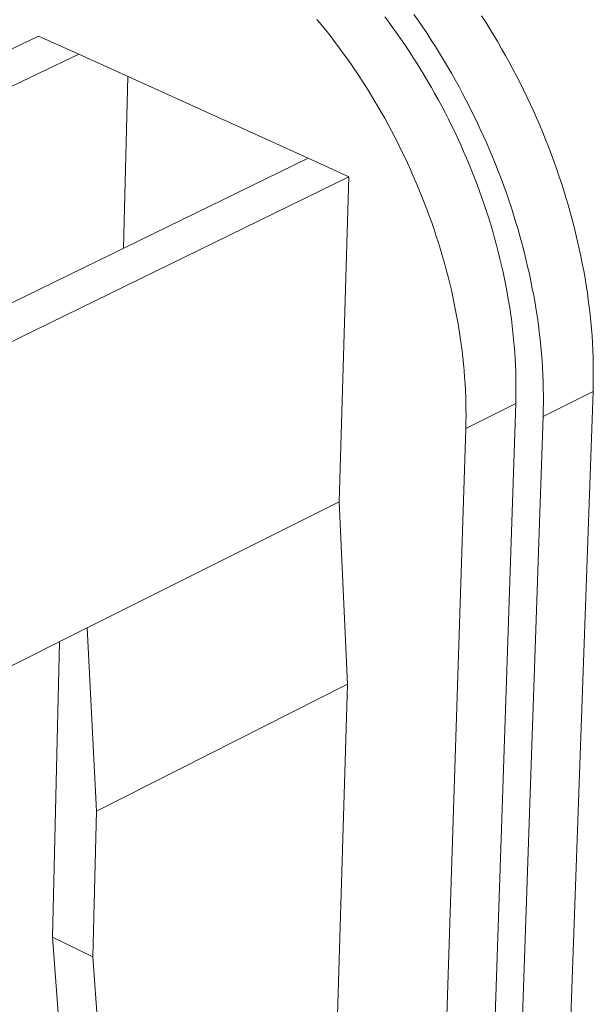
# Model space of a CAD drawing. Units: millimetres. Extents: x 701 to 1153, y 700 to 999.
# Drawn here: x 1090 to 1096, y 950 to 960 of the extents above; entities that cross this region are included whole.
import ezdxf

# ---------------------------------------------------------------- set-up
doc = ezdxf.new("R2010")
doc.units = ezdxf.units.MM

msp = doc.modelspace()

# ---------------------------------------------------------------- linework, layer by layer
at = {"color": 0, "linetype": 'Continuous', "lineweight": 0, "extrusion": (-0.007731, 0.860947, 0.508635)}
for p, q in [((1090.029, 960.252), (1086.341, 958.489)), ((1090.459, 960.057), (1090.029, 960.252)), ((1090.459, 960.057), (1086.91, 958.355)), ((1090.459, 960.057), (1092.918, 958.942)), ((1090.986, 959.818), (1090.94, 957.979)), ((1092.918, 958.942), (1089.369, 957.214)), ((1093.356, 958.743), (1092.918, 958.942)), ((1093.356, 958.743), (1089.669, 956.943)), ((1093.252, 955.261), (1093.356, 958.743)), ((1095.21, 934.846), (1095.973, 956.443)), ((1095.438, 956.175), (1095.973, 956.443)), ((1094.419, 934.708), (1095.145, 956.314)), ((1095.145, 956.314), (1094.608, 956.047)), ((1095.438, 956.175), (1094.699, 934.555)), ((1093.906, 934.417), (1094.608, 956.047)), ((1093.252, 955.261), (1090.549, 953.911)), ((1093.341, 953.311), (1093.252, 955.261)), ((1090.549, 953.911), (1089.591, 953.434)), ((1090.648, 951.95), (1090.549, 953.911)), ((1090.252, 953.763), (1090.178, 950.599)), ((1093.341, 953.311), (1090.648, 951.95)), ((1092.764, 934.049), (1093.341, 953.311)), ((1090.61, 950.39), (1090.648, 951.95)), ((1090.61, 950.39), (1090.178, 950.599)), ((1090.178, 950.599), (1091.104, 938.133)), ((1091.58, 937.149), (1090.61, 950.39))]:
    msp.add_line(p, q, dxfattribs=at)
at = {"color": 0, "linetype": 'Continuous', "lineweight": 0}
for points in [[(1094.608, 956.047), (1094.61, 956.114), (1094.611, 956.182), (1094.61, 956.251), (1094.609, 956.319), (1094.608, 956.388), (1094.605, 956.458), (1094.601, 956.528), (1094.596, 956.598), (1094.591, 956.668), (1094.584, 956.739), (1094.577, 956.81), (1094.569, 956.881), (1094.559, 956.953), (1094.549, 957.024), (1094.538, 957.096), (1094.526, 957.168), (1094.514, 957.24), (1094.5, 957.312), (1094.485, 957.384), (1094.47, 957.457), (1094.454, 957.529), (1094.436, 957.602), (1094.418, 957.674), (1094.399, 957.747), (1094.379, 957.819), (1094.359, 957.892), (1094.337, 957.964), (1094.315, 958.036), (1094.292, 958.109), (1094.268, 958.181), (1094.243, 958.253), (1094.217, 958.325), (1094.191, 958.396), (1094.163, 958.468), (1094.135, 958.539), (1094.106, 958.61), (1094.077, 958.681), (1094.046, 958.751), (1094.015, 958.822), (1093.983, 958.892), (1093.95, 958.961), (1093.917, 959.03), (1093.883, 959.099), (1093.848, 959.168), (1093.812, 959.236), (1093.776, 959.304), (1093.739, 959.371), (1093.701, 959.438), (1093.662, 959.504), (1093.623, 959.57), (1093.584, 959.635), (1093.543, 959.7), (1093.502, 959.764), (1093.461, 959.828), (1093.418, 959.891), (1093.376, 959.953), (1093.332, 960.015), (1093.288, 960.077), (1093.244, 960.137), (1093.198, 960.197), (1093.153, 960.257), (1093.107, 960.315), (1093.06, 960.373), (1093.013, 960.43)], [(1095.145, 956.314), (1095.146, 956.382), (1095.147, 956.45), (1095.147, 956.518), (1095.146, 956.587), (1095.145, 956.656), (1095.142, 956.725), (1095.138, 956.795), (1095.133, 956.865), (1095.128, 956.935), (1095.122, 957.006), (1095.114, 957.077), (1095.106, 957.148), (1095.097, 957.219), (1095.087, 957.291), (1095.076, 957.362), (1095.064, 957.434), (1095.051, 957.506), (1095.038, 957.578), (1095.023, 957.65), (1095.008, 957.723), (1094.992, 957.795), (1094.975, 957.867), (1094.957, 957.94), (1094.938, 958.012), (1094.918, 958.085), (1094.897, 958.157), (1094.876, 958.229), (1094.854, 958.301), (1094.83, 958.374), (1094.806, 958.446), (1094.782, 958.517), (1094.756, 958.589), (1094.73, 958.661), (1094.702, 958.732), (1094.674, 958.803), (1094.645, 958.874), (1094.616, 958.945), (1094.585, 959.015), (1094.554, 959.085), (1094.522, 959.155), (1094.49, 959.225), (1094.456, 959.294), (1094.422, 959.362), (1094.387, 959.431), (1094.352, 959.499), (1094.315, 959.566), (1094.278, 959.634), (1094.241, 959.7), (1094.202, 959.766), (1094.163, 959.832), (1094.124, 959.897), (1094.083, 959.962), (1094.042, 960.026), (1094.001, 960.09), (1093.959, 960.153), (1093.916, 960.215), (1093.872, 960.277), (1093.828, 960.338), (1093.784, 960.399), (1093.739, 960.458)], [(1094.053, 960.481), (1094.101, 960.414), (1094.147, 960.346), (1094.193, 960.278), (1094.238, 960.209), (1094.283, 960.139), (1094.327, 960.069), (1094.37, 959.998), (1094.413, 959.927), (1094.454, 959.855), (1094.495, 959.782), (1094.536, 959.709), (1094.575, 959.636), (1094.614, 959.562), (1094.652, 959.488), (1094.689, 959.413), (1094.726, 959.338), (1094.761, 959.263), (1094.796, 959.187), (1094.83, 959.111), (1094.863, 959.034), (1094.895, 958.957), (1094.927, 958.88), (1094.957, 958.803), (1094.987, 958.725), (1095.016, 958.648), (1095.044, 958.57), (1095.071, 958.492), (1095.097, 958.413), (1095.122, 958.335), (1095.146, 958.256), (1095.169, 958.178), (1095.192, 958.099), (1095.213, 958.021), (1095.234, 957.942), (1095.253, 957.863), (1095.272, 957.784), (1095.29, 957.706), (1095.307, 957.627), (1095.322, 957.549), (1095.337, 957.471), (1095.351, 957.392), (1095.364, 957.314), (1095.376, 957.236), (1095.387, 957.159), (1095.396, 957.081), (1095.405, 957.004), (1095.413, 956.927), (1095.42, 956.85), (1095.426, 956.774), (1095.431, 956.698), (1095.435, 956.622), (1095.438, 956.546), (1095.44, 956.471), (1095.441, 956.397), (1095.441, 956.323), (1095.44, 956.249), (1095.438, 956.175)], [(1095.973, 956.443), (1095.975, 956.516), (1095.976, 956.59), (1095.976, 956.664), (1095.975, 956.738), (1095.973, 956.813), (1095.97, 956.888), (1095.966, 956.964), (1095.962, 957.04), (1095.956, 957.116), (1095.949, 957.193), (1095.941, 957.27), (1095.932, 957.347), (1095.922, 957.425), (1095.912, 957.502), (1095.9, 957.58), (1095.887, 957.658), (1095.873, 957.736), (1095.858, 957.814), (1095.843, 957.893), (1095.826, 957.971), (1095.808, 958.05), (1095.79, 958.128), (1095.77, 958.207), (1095.75, 958.285), (1095.728, 958.364), (1095.706, 958.442), (1095.683, 958.521), (1095.659, 958.599), (1095.634, 958.677), (1095.608, 958.756), (1095.581, 958.834), (1095.553, 958.911), (1095.524, 958.989), (1095.494, 959.066), (1095.464, 959.144), (1095.433, 959.22), (1095.401, 959.297), (1095.367, 959.374), (1095.334, 959.45), (1095.299, 959.525), (1095.263, 959.601), (1095.227, 959.676), (1095.19, 959.75), (1095.152, 959.824), (1095.113, 959.898), (1095.074, 959.971), (1095.034, 960.044), (1094.993, 960.116), (1094.951, 960.188), (1094.909, 960.259), (1094.865, 960.33), (1094.822, 960.4), (1094.777, 960.47)]]:
    msp.add_lwpolyline(points, dxfattribs=at)

doc.saveas('drawing.dxf')
